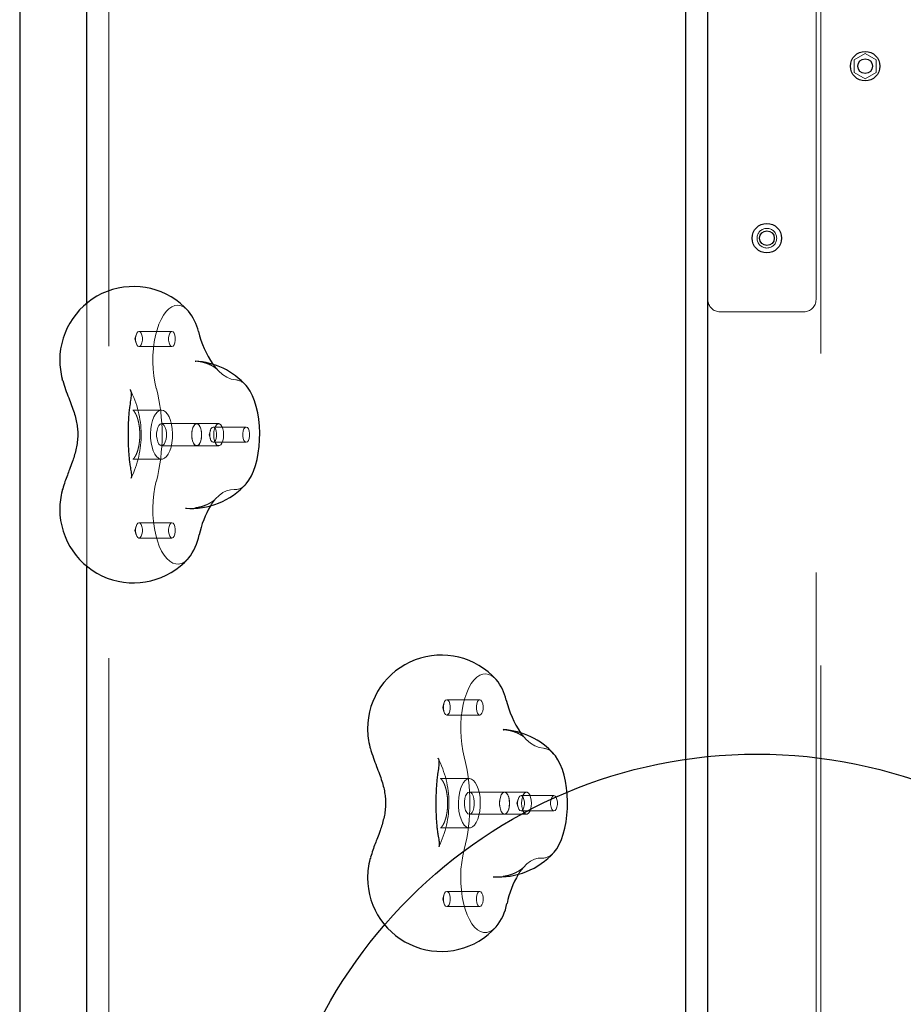
# Model space of a CAD drawing. Units: millimetres. Extents: x 17188 to 25079, y 25145 to 32057.
# Drawn here: x 18780 to 19139, y 28289 to 28690 of the extents above; entities that cross this region are included whole.
import ezdxf

# ---------------------------------------------------------------- set-up
doc = ezdxf.new("R2010")
doc.units = ezdxf.units.MM
doc.header["$LTSCALE"] = 200
doc.linetypes.add('HIDDEN', pattern=[1.905, 1.27, -0.635])
doc.layers.add('OTWORY_MONTAŻOWE', color=1, linetype='Continuous')
doc.layers.add('WYLEWKI_BETONOWE', color=52, linetype='Continuous')

msp = doc.modelspace()

# ---------------------------------------------------------------- linework, layer by layer
at = {"color": 7, "linetype": 'HIDDEN', "lineweight": 18}
for p, q in [((19105.51, 28172.61), (19105.51, 29168.61)), ((18815.74, 28175.61), (18815.74, 29165.61)), ((19103.51, 28575.61), (19103.51, 28765.61)), ((19123.51, 28675.81), (19119.01, 28673.21)), ((19128.01, 28673.21), (19123.51, 28675.81)), ((19119.01, 28673.21), (19119.01, 28668.01)), ((19128.01, 28668.01), (19128.01, 28673.21)), ((19119.01, 28668.01), (19123.51, 28665.42)), ((19123.51, 28665.42), (19128.01, 28668.01)), ((19103.51, 28210.51), (19103.51, 28575.61)), ((18806.79, 28467.1), (18806.79, 28574.13)), ((19064.51, 28570.61), (19098.51, 28570.61)), ((18826.89, 28561.3), (18826.38, 28559.58)), ((18826.38, 28559.58), (18826.89, 28557.86)), ((18841.46, 28562.68), (18828.04, 28562.68)), ((18828.04, 28556.48), (18841.46, 28556.48)), ((18825.58, 28530.61), (18825.51, 28530.62)), ((18837.21, 28530.61), (18825.58, 28530.61)), ((18851.52, 28525.11), (18837.21, 28525.11)), ((18860.47, 28525.11), (18851.52, 28525.11)), ((18871.65, 28523.71), (18858.24, 28523.71)), ((18857.08, 28522.33), (18856.57, 28520.61)), ((18856.57, 28520.61), (18857.08, 28518.89)), ((18837.21, 28516.11), (18851.52, 28516.11)), ((18851.52, 28516.11), (18860.47, 28516.11)), ((18858.24, 28517.51), (18871.65, 28517.51)), ((18825.53, 28510.61), (18825.57, 28510.61)), ((18825.58, 28510.61), (18837.21, 28510.61)), ((18847.44, 28490.68), (18846.92, 28490.71)), ((18826.89, 28483.36), (18826.38, 28481.64)), ((18841.46, 28484.74), (18828.04, 28484.74)), ((18826.38, 28481.64), (18826.89, 28479.92)), ((18828.04, 28478.54), (18841.46, 28478.54)), ((18952.13, 28411.3), (18951.62, 28409.58)), ((18966.7, 28412.68), (18953.28, 28412.68)), ((18951.62, 28409.58), (18952.13, 28407.86)), ((18953.28, 28406.48), (18966.7, 28406.48)), ((18950.82, 28380.61), (18950.75, 28380.62)), ((18962.45, 28380.61), (18950.82, 28380.61)), ((18976.76, 28375.11), (18962.45, 28375.11)), ((18985.71, 28375.11), (18976.76, 28375.11)), ((18982.32, 28372.33), (18981.81, 28370.61)), ((18996.89, 28373.71), (18983.48, 28373.71)), ((18981.81, 28370.61), (18982.32, 28368.89)), ((18983.48, 28367.51), (18996.89, 28367.51)), ((18962.45, 28366.11), (18976.76, 28366.11)), ((18976.76, 28366.11), (18985.71, 28366.11)), ((18950.77, 28360.61), (18950.81, 28360.61)), ((18950.82, 28360.61), (18962.45, 28360.61)), ((18972.68, 28340.68), (18972.16, 28340.71)), ((18952.13, 28333.36), (18951.62, 28331.64)), ((18951.62, 28331.64), (18952.13, 28329.92)), ((18966.7, 28334.74), (18953.28, 28334.74)), ((18953.28, 28328.54), (18966.7, 28328.54))]:
    msp.add_line(p, q, dxfattribs=at)
at = {"color": 7, "linetype": 'Continuous', "lineweight": 25}
for p, q in [((19050.57, 28175.61), (19050.57, 29165.61)), ((19059.51, 28216.61), (19059.51, 29124.61)), ((18806.79, 28574.13), (18806.79, 28947.1)), ((18796.76, 28543.43), (18796.85, 28543.09)), ((18797.12, 28542.66), (18796.84, 28543.11)), ((18796.84, 28498.11), (18796.76, 28497.8)), ((18797.12, 28498.56), (18796.84, 28498.11)), ((18806.79, 28175.61), (18806.79, 28467.1)), ((18922, 28393.43), (18922.09, 28393.09)), ((18922.36, 28392.66), (18922.08, 28393.11)), ((18922.08, 28348.11), (18922, 28347.8)), ((18922.36, 28348.56), (18922.08, 28348.11))]:
    msp.add_line(p, q, dxfattribs=at)
at = {"color": 7, "linetype": 'HIDDEN', "lineweight": 18, "flags": 128}
for points in [[(18848.17, 28570.92), (18847.56, 28571.55), (18846.37, 28572.47), (18845.15, 28573.05), (18843.9, 28573.28), (18842.65, 28573.16), (18841.42, 28572.69), (18840.22, 28571.89), (18839.07, 28570.75), (18838, 28569.31), (18837.02, 28567.57), (18836.14, 28565.58), (18835.38, 28563.36), (18834.75, 28560.94), (18834.26, 28558.36), (18833.92, 28555.67), (18833.73, 28552.91), (18833.7, 28550.11), (18833.82, 28547.32), (18834.1, 28544.6), (18834.53, 28541.97), (18835.1, 28539.48)], [(18828.04, 28556.48), (18828.52, 28556.67), (18828.93, 28557.21), (18829.24, 28558.03), (18829.41, 28559.04), (18829.41, 28560.12), (18829.24, 28561.13), (18828.93, 28561.96), (18828.52, 28562.5), (18828.04, 28562.68), (18827.57, 28562.5), (18827.15, 28561.96), (18826.84, 28561.13), (18826.68, 28560.12), (18826.68, 28559.04), (18826.84, 28558.03), (18827.15, 28557.21), (18827.57, 28556.67), (18828.04, 28556.48)], [(18841.46, 28562.68), (18840.99, 28562.5), (18840.57, 28561.96), (18840.26, 28561.13), (18840.09, 28560.12), (18840.09, 28559.04), (18840.26, 28558.03), (18840.57, 28557.21), (18840.99, 28556.67), (18841.46, 28556.48), (18841.93, 28556.67), (18842.35, 28557.21), (18842.66, 28558.03), (18842.82, 28559.04), (18842.82, 28560.12), (18842.66, 28561.13), (18842.35, 28561.96), (18841.93, 28562.5), (18841.46, 28562.68)], [(18867.43, 28542.97), (18865.6, 28543.27), (18863.8, 28543.98), (18862.04, 28545.09), (18860.34, 28546.58), (18858.71, 28548.45), (18858.09, 28549.29)], [(18837.21, 28530.61), (18838.06, 28530.43), (18838.88, 28529.9), (18839.63, 28529.02), (18840.3, 28527.85), (18840.86, 28526.41), (18841.28, 28524.77), (18841.56, 28522.97), (18841.68, 28521.09), (18841.64, 28519.19), (18841.44, 28517.34), (18841.09, 28515.61), (18840.59, 28514.06), (18839.98, 28512.75), (18839.26, 28511.72), (18838.47, 28511.02), (18837.64, 28510.66), (18836.79, 28510.66), (18835.95, 28511.02), (18835.16, 28511.72), (18834.45, 28512.75), (18833.83, 28514.06), (18833.34, 28515.61), (18832.99, 28517.34), (18832.79, 28519.19), (18832.75, 28521.09), (18832.87, 28522.97), (18833.14, 28524.77), (18833.57, 28526.41), (18834.13, 28527.85), (18834.79, 28529.02), (18835.55, 28529.9), (18836.37, 28530.43), (18837.21, 28530.61)], [(18837.21, 28525.11), (18837.78, 28524.93), (18838.3, 28524.4), (18838.73, 28523.56), (18839.04, 28522.48), (18839.21, 28521.25), (18839.21, 28519.97), (18839.04, 28518.74), (18838.73, 28517.66), (18838.3, 28516.83), (18837.78, 28516.29), (18837.21, 28516.11), (18836.65, 28516.29), (18836.13, 28516.83), (18835.69, 28517.66), (18835.38, 28518.74), (18835.22, 28519.97), (18835.22, 28521.25), (18835.38, 28522.48), (18835.69, 28523.56), (18836.13, 28524.4), (18836.65, 28524.93), (18837.21, 28525.11)], [(18853.54, 28520.61), (18853.45, 28521.88), (18853.22, 28523.04), (18852.84, 28524.01), (18852.36, 28524.7), (18851.81, 28525.07), (18851.24, 28525.07), (18850.69, 28524.7), (18850.21, 28524.01), (18849.83, 28523.04), (18849.59, 28521.88), (18849.51, 28520.61), (18849.59, 28519.34), (18849.83, 28518.18), (18850.21, 28517.21), (18850.69, 28516.52), (18851.24, 28516.16), (18851.81, 28516.16), (18852.36, 28516.52), (18852.84, 28517.21), (18853.22, 28518.18), (18853.45, 28519.34), (18853.54, 28520.61)], [(18851.52, 28525.11), (18852.09, 28524.93), (18852.61, 28524.4), (18853.04, 28523.56), (18853.35, 28522.48), (18853.52, 28521.25), (18853.52, 28519.97), (18853.35, 28518.74), (18853.04, 28517.66), (18852.61, 28516.83), (18852.09, 28516.29), (18851.52, 28516.11), (18850.96, 28516.29), (18850.44, 28516.83), (18850, 28517.66), (18849.69, 28518.74), (18849.53, 28519.97), (18849.53, 28521.25), (18849.69, 28522.48), (18850, 28523.56), (18850.44, 28524.4), (18850.96, 28524.93), (18851.52, 28525.11)], [(18858.24, 28517.51), (18858.71, 28517.7), (18859.13, 28518.24), (18859.44, 28519.06), (18859.6, 28520.07), (18859.6, 28521.15), (18859.44, 28522.16), (18859.13, 28522.99), (18858.71, 28523.52), (18858.24, 28523.71), (18857.76, 28523.52), (18857.34, 28522.99), (18857.03, 28522.16), (18856.87, 28521.15), (18856.87, 28520.07), (18857.03, 28519.06), (18857.34, 28518.24), (18857.76, 28517.7), (18858.24, 28517.51)], [(18862.48, 28520.61), (18862.4, 28521.88), (18862.16, 28523.04), (18861.79, 28524.01), (18861.3, 28524.7), (18860.75, 28525.07), (18860.18, 28525.07), (18859.63, 28524.7), (18859.15, 28524.01), (18858.77, 28523.04), (18858.54, 28521.88), (18858.45, 28520.61), (18858.54, 28519.34), (18858.77, 28518.18), (18859.15, 28517.21), (18859.63, 28516.52), (18860.18, 28516.16), (18860.75, 28516.16), (18861.3, 28516.52), (18861.79, 28517.21), (18862.16, 28518.18), (18862.4, 28519.34), (18862.48, 28520.61)], [(18871.65, 28523.71), (18871.18, 28523.52), (18870.76, 28522.99), (18870.45, 28522.16), (18870.29, 28521.15), (18870.29, 28520.07), (18870.45, 28519.06), (18870.76, 28518.24), (18871.18, 28517.7), (18871.65, 28517.51), (18872.13, 28517.7), (18872.54, 28518.24), (18872.85, 28519.06), (18873.02, 28520.07), (18873.02, 28521.15), (18872.85, 28522.16), (18872.54, 28522.99), (18872.13, 28523.52), (18871.65, 28523.71)], [(18835.1, 28501.74), (18834.52, 28499.21), (18834.09, 28496.52), (18833.81, 28493.74), (18833.7, 28490.9), (18833.74, 28488.05), (18833.95, 28485.24), (18834.32, 28482.5), (18834.84, 28479.9), (18835.51, 28477.47), (18836.3, 28475.24), (18837.22, 28473.26), (18838.24, 28471.55), (18839.36, 28470.16), (18840.54, 28469.08), (18841.77, 28468.36), (18843.04, 28467.99), (18844.31, 28467.98), (18845.58, 28468.34), (18846.81, 28469.05), (18848, 28470.11), (18848.17, 28470.3)], [(18857.13, 28491.66), (18857.82, 28492.7), (18859.19, 28494.47), (18860.63, 28495.92), (18862.13, 28497.03), (18863.67, 28497.8), (18865.24, 28498.21), (18866.82, 28498.26)], [(18828.04, 28478.54), (18828.52, 28478.73), (18828.93, 28479.27), (18829.24, 28480.09), (18829.41, 28481.1), (18829.41, 28482.18), (18829.24, 28483.19), (18828.93, 28484.02), (18828.52, 28484.55), (18828.04, 28484.74), (18827.57, 28484.55), (18827.15, 28484.02), (18826.84, 28483.19), (18826.68, 28482.18), (18826.68, 28481.1), (18826.84, 28480.09), (18827.15, 28479.27), (18827.57, 28478.73), (18828.04, 28478.54)], [(18841.46, 28484.74), (18840.99, 28484.55), (18840.57, 28484.02), (18840.26, 28483.19), (18840.09, 28482.18), (18840.09, 28481.1), (18840.26, 28480.09), (18840.57, 28479.27), (18840.99, 28478.73), (18841.46, 28478.54), (18841.93, 28478.73), (18842.35, 28479.27), (18842.66, 28480.09), (18842.82, 28481.1), (18842.82, 28482.18), (18842.66, 28483.19), (18842.35, 28484.02), (18841.93, 28484.55), (18841.46, 28484.74)], [(18973.41, 28420.92), (18972.8, 28421.55), (18971.61, 28422.47), (18970.39, 28423.05), (18969.14, 28423.28), (18967.89, 28423.16), (18966.66, 28422.69), (18965.46, 28421.89), (18964.32, 28420.75), (18963.24, 28419.31), (18962.26, 28417.57), (18961.38, 28415.58), (18960.62, 28413.36), (18960, 28410.94), (18959.51, 28408.36), (18959.16, 28405.67), (18958.97, 28402.91), (18958.94, 28400.11), (18959.07, 28397.32), (18959.34, 28394.6), (18959.77, 28391.97), (18960.34, 28389.48)], [(18953.28, 28406.48), (18953.76, 28406.67), (18954.18, 28407.21), (18954.49, 28408.03), (18954.65, 28409.04), (18954.65, 28410.12), (18954.49, 28411.13), (18954.18, 28411.96), (18953.76, 28412.5), (18953.28, 28412.68), (18952.81, 28412.5), (18952.39, 28411.96), (18952.08, 28411.13), (18951.92, 28410.12), (18951.92, 28409.04), (18952.08, 28408.03), (18952.39, 28407.21), (18952.81, 28406.67), (18953.28, 28406.48)], [(18966.7, 28412.68), (18966.23, 28412.5), (18965.81, 28411.96), (18965.5, 28411.13), (18965.34, 28410.12), (18965.34, 28409.04), (18965.5, 28408.03), (18965.81, 28407.21), (18966.23, 28406.67), (18966.7, 28406.48), (18967.18, 28406.67), (18967.59, 28407.21), (18967.9, 28408.03), (18968.07, 28409.04), (18968.07, 28410.12), (18967.9, 28411.13), (18967.59, 28411.96), (18967.18, 28412.5), (18966.7, 28412.68)], [(18992.67, 28392.97), (18990.85, 28393.27), (18989.04, 28393.98), (18987.28, 28395.09), (18985.58, 28396.58), (18983.95, 28398.45), (18983.33, 28399.29)], [(18962.45, 28380.61), (18963.3, 28380.43), (18964.12, 28379.9), (18964.87, 28379.02), (18965.54, 28377.85), (18966.1, 28376.41), (18966.52, 28374.77), (18966.8, 28372.97), (18966.92, 28371.09), (18966.88, 28369.19), (18966.68, 28367.34), (18966.33, 28365.61), (18965.84, 28364.06), (18965.22, 28362.75), (18964.5, 28361.72), (18963.71, 28361.02), (18962.88, 28360.66), (18962.03, 28360.66), (18961.19, 28361.02), (18960.41, 28361.72), (18959.69, 28362.75), (18959.07, 28364.06), (18958.58, 28365.61), (18958.23, 28367.34), (18958.03, 28369.19), (18957.99, 28371.09), (18958.11, 28372.97), (18958.39, 28374.77), (18958.81, 28376.41), (18959.37, 28377.85), (18960.04, 28379.02), (18960.79, 28379.9), (18961.61, 28380.43), (18962.45, 28380.61)], [(18962.45, 28375.11), (18963.02, 28374.93), (18963.54, 28374.4), (18963.98, 28373.56), (18964.29, 28372.48), (18964.45, 28371.25), (18964.45, 28369.97), (18964.29, 28368.74), (18963.98, 28367.66), (18963.54, 28366.83), (18963.02, 28366.29), (18962.45, 28366.11), (18961.89, 28366.29), (18961.37, 28366.83), (18960.93, 28367.66), (18960.62, 28368.74), (18960.46, 28369.97), (18960.46, 28371.25), (18960.62, 28372.48), (18960.93, 28373.56), (18961.37, 28374.4), (18961.89, 28374.93), (18962.45, 28375.11)], [(18978.78, 28370.61), (18978.7, 28371.88), (18978.46, 28373.04), (18978.08, 28374.01), (18977.6, 28374.7), (18977.05, 28375.07), (18976.48, 28375.07), (18975.93, 28374.7), (18975.45, 28374.01), (18975.07, 28373.04), (18974.83, 28371.88), (18974.75, 28370.61), (18974.83, 28369.34), (18975.07, 28368.18), (18975.45, 28367.21), (18975.93, 28366.52), (18976.48, 28366.16), (18977.05, 28366.16), (18977.6, 28366.52), (18978.08, 28367.21), (18978.46, 28368.18), (18978.7, 28369.34), (18978.78, 28370.61)], [(18976.76, 28375.11), (18977.33, 28374.93), (18977.85, 28374.4), (18978.29, 28373.56), (18978.6, 28372.48), (18978.76, 28371.25), (18978.76, 28369.97), (18978.6, 28368.74), (18978.29, 28367.66), (18977.85, 28366.83), (18977.33, 28366.29), (18976.76, 28366.11), (18976.2, 28366.29), (18975.68, 28366.83), (18975.24, 28367.66), (18974.93, 28368.74), (18974.77, 28369.97), (18974.77, 28371.25), (18974.93, 28372.48), (18975.24, 28373.56), (18975.68, 28374.4), (18976.2, 28374.93), (18976.76, 28375.11)], [(18987.72, 28370.61), (18987.64, 28371.88), (18987.4, 28373.04), (18987.03, 28374.01), (18986.54, 28374.7), (18986, 28375.07), (18985.42, 28375.07), (18984.87, 28374.7), (18984.39, 28374.01), (18984.02, 28373.04), (18983.78, 28371.88), (18983.7, 28370.61), (18983.78, 28369.34), (18984.02, 28368.18), (18984.39, 28367.21), (18984.87, 28366.52), (18985.42, 28366.16), (18986, 28366.16), (18986.54, 28366.52), (18987.03, 28367.21), (18987.4, 28368.18), (18987.64, 28369.34), (18987.72, 28370.61)], [(18983.48, 28367.51), (18983.95, 28367.7), (18984.37, 28368.24), (18984.68, 28369.06), (18984.84, 28370.07), (18984.84, 28371.15), (18984.68, 28372.16), (18984.37, 28372.99), (18983.95, 28373.52), (18983.48, 28373.71), (18983, 28373.52), (18982.59, 28372.99), (18982.28, 28372.16), (18982.11, 28371.15), (18982.11, 28370.07), (18982.28, 28369.06), (18982.59, 28368.24), (18983, 28367.7), (18983.48, 28367.51)], [(18996.89, 28373.71), (18996.42, 28373.52), (18996, 28372.99), (18995.69, 28372.16), (18995.53, 28371.15), (18995.53, 28370.07), (18995.69, 28369.06), (18996, 28368.24), (18996.42, 28367.7), (18996.89, 28367.51), (18997.37, 28367.7), (18997.78, 28368.24), (18998.09, 28369.06), (18998.26, 28370.07), (18998.26, 28371.15), (18998.09, 28372.16), (18997.78, 28372.99), (18997.37, 28373.52), (18996.89, 28373.71)], [(18960.34, 28351.74), (18959.76, 28349.21), (18959.33, 28346.52), (18959.05, 28343.74), (18958.94, 28340.9), (18958.99, 28338.05), (18959.2, 28335.24), (18959.56, 28332.5), (18960.08, 28329.9), (18960.75, 28327.47), (18961.54, 28325.24), (18962.46, 28323.26), (18963.49, 28321.55), (18964.6, 28320.16), (18965.78, 28319.08), (18967.01, 28318.36), (18968.28, 28317.99), (18969.55, 28317.98), (18970.82, 28318.34), (18972.05, 28319.05), (18973.24, 28320.11), (18973.41, 28320.3)], [(18982.38, 28341.66), (18983.06, 28342.7), (18984.43, 28344.47), (18985.87, 28345.92), (18987.37, 28347.03), (18988.92, 28347.8), (18990.49, 28348.21), (18992.07, 28348.26)], [(18953.28, 28328.54), (18953.76, 28328.73), (18954.18, 28329.27), (18954.49, 28330.09), (18954.65, 28331.1), (18954.65, 28332.18), (18954.49, 28333.19), (18954.18, 28334.02), (18953.76, 28334.55), (18953.28, 28334.74), (18952.81, 28334.55), (18952.39, 28334.02), (18952.08, 28333.19), (18951.92, 28332.18), (18951.92, 28331.1), (18952.08, 28330.09), (18952.39, 28329.27), (18952.81, 28328.73), (18953.28, 28328.54)], [(18966.7, 28334.74), (18966.23, 28334.55), (18965.81, 28334.02), (18965.5, 28333.19), (18965.34, 28332.18), (18965.34, 28331.1), (18965.5, 28330.09), (18965.81, 28329.27), (18966.23, 28328.73), (18966.7, 28328.54), (18967.18, 28328.73), (18967.59, 28329.27), (18967.9, 28330.09), (18968.07, 28331.1), (18968.07, 28332.18), (18967.9, 28333.19), (18967.59, 28334.02), (18967.18, 28334.55), (18966.7, 28334.74)]]:
    msp.add_lwpolyline(points, dxfattribs=at)
at = {"color": 7, "linetype": 'Continuous', "lineweight": 25, "flags": 128}
for points in [[(18850.96, 28550.57), (18851.15, 28550.55), (18851.22, 28550.55)], [(18871.65, 28500.61), (18871.7, 28500.66), (18872.78, 28502.09), (18873.78, 28503.82), (18874.67, 28505.81), (18875.45, 28508.03), (18876.09, 28510.46), (18876.59, 28513.04), (18876.94, 28515.75), (18877.14, 28518.53), (18877.17, 28521.35), (18877.05, 28524.15), (18876.78, 28526.9), (18876.35, 28529.55), (18875.77, 28532.05), (18875.06, 28534.38), (18874.22, 28536.49), (18873.27, 28538.34), (18872.23, 28539.91), (18871.65, 28540.61)], [(18976.2, 28400.57), (18976.4, 28400.55), (18976.46, 28400.55)], [(18996.89, 28350.61), (18996.94, 28350.66), (18998.03, 28352.09), (18999.02, 28353.82), (18999.92, 28355.81), (19000.69, 28358.03), (19001.33, 28360.46), (19001.83, 28363.04), (19002.18, 28365.75), (19002.38, 28368.53), (19002.42, 28371.35), (19002.3, 28374.15), (19002.02, 28376.9), (19001.59, 28379.55), (19001.01, 28382.05), (19000.3, 28384.38), (18999.46, 28386.49), (18998.52, 28388.34), (18997.47, 28389.91), (18996.89, 28390.61)]]:
    msp.add_lwpolyline(points, dxfattribs=at)
at = {"color": 7, "linetype": 'Continuous', "lineweight": 25}
for centre, radius in [((19123.51, 28670.61), 6), ((19123.51, 28670.61), 3), ((19083.51, 28600.61), 6), ((19083.51, 28600.61), 3)]:
    msp.add_circle(centre, radius, dxfattribs=at)
at = {"color": 7, "linetype": 'HIDDEN', "lineweight": 18}
msp.add_circle((19083.51, 28600.61), 4, dxfattribs=at)
at = {"color": 7, "linetype": 'Continuous', "lineweight": 25}
for centre, radius, start, end in [((18825.81, 28550.92), 30, 41.8075, 180), ((18832.55, 28558.16), 20.17, 12.6673, 39.2563), ((18893.63, 28572.89), 42.67, 193.983, 213.5787), ((18825.81, 28550.92), 30, 180, 194.47), ((18849.29, 28520.61), 30, 41.8075, 86.8105), ((18849.29, 28520.61), 30, 265.474, 318.1925), ((18825.81, 28490.3), 30, 165.53, 180), ((18891.38, 28471.52), 39.72, 149.5454, 167.9531), ((18825.81, 28490.3), 30, 180, 318.1925), ((18830.57, 28484.12), 22.38, 321.8579, 348.8921), ((18951.05, 28400.92), 30, 41.8075, 180), ((18957.79, 28408.16), 20.17, 12.6673, 39.2563), ((19018.87, 28422.89), 42.67, 193.983, 213.5787), ((18951.05, 28400.92), 30, 180, 194.47), ((18974.53, 28370.61), 30, 41.8075, 86.8105), ((18951.05, 28340.3), 30, 165.53, 180), ((18974.53, 28370.61), 30, 265.474, 318.1925), ((18951.05, 28340.3), 30, 180, 318.1925), ((19016.62, 28321.52), 39.72, 149.5454, 167.9531), ((18955.81, 28334.12), 22.38, 321.8579, 348.8921)]:
    msp.add_arc(centre, radius, start, end, dxfattribs=at)
at = {"color": 7, "linetype": 'HIDDEN', "lineweight": 18}
for centre, radius, start, end in [((19064.51, 28575.61), 5, 180, 270), ((19098.51, 28575.61), 5, 270, 0), ((18760.63, 28520.61), 76.83, 345.7843, 14.2157), ((18866.63, 28536.57), 6.45, 38.84, 82.8896), ((18788.92, 28520.61), 40, 333.6585, 27.3865), ((18866.9, 28504.25), 5.98, 269.2665, 322.601), ((18991.87, 28386.57), 6.45, 38.84, 82.8896), ((18914.16, 28370.61), 40, 333.6585, 27.3865), ((18885.87, 28370.61), 76.83, 345.7843, 14.2157), ((18992.14, 28354.25), 5.98, 269.2665, 322.601)]:
    msp.add_arc(centre, radius, start, end, dxfattribs=at)
for points, knots in [([(18850.96, 28550.57), (18851.43, 28550.53), (18852.65, 28550.43), (18854.48, 28550.04), (18856.26, 28549.43), (18857.64, 28548.76), (18858.63, 28548.15), (18859.27, 28547.67), (18859.62, 28547.35), (18859.66, 28547.31), (18859.68, 28547.29)], [0, 0, 0, 0, 0.0982047, 0.2539134, 0.4010367, 0.5373227, 0.6635553, 0.7818425, 0.894578, 1, 1, 1, 1]), ([(18825.51, 28530.61), (18825.5, 28530.62), (18825.49, 28530.62), (18825.69, 28530.51), (18826.06, 28530.13), (18826.53, 28529.45), (18827.01, 28528.5), (18827.46, 28527.29), (18827.85, 28525.85), (18828.15, 28524.23), (18828.34, 28522.47), (18828.41, 28520.65), (18828.35, 28518.82), (18828.16, 28517.04), (18827.86, 28515.38), (18827.45, 28513.91), (18826.98, 28512.66), (18826.48, 28511.69), (18826.01, 28511.03), (18825.64, 28510.68), (18825.47, 28510.6), (18825.5, 28510.6), (18825.5, 28510.61)], [0, 0, 0, 0, 0.024543, 0.07262, 0.123203, 0.173156, 0.224039, 0.276579, 0.330673, 0.385983, 0.442142, 0.498812, 0.555692, 0.612463, 0.668797, 0.724385, 0.778884, 0.831956, 0.883407, 0.933545, 0.983793, 1, 1, 1, 1]), ([(18859.29, 28494.59), (18859.29, 28494.58), (18859.27, 28494.56), (18858.99, 28494.28), (18858.42, 28493.79), (18857.51, 28493.14), (18856.27, 28492.43), (18854.66, 28491.72), (18852.82, 28491.13), (18851.46, 28490.92), (18850.82, 28490.83)], [0, 0, 0, 0, 0.033613, 0.1562666, 0.2824264, 0.4141153, 0.5532745, 0.701387, 0.8588914, 1, 1, 1, 1]), ([(18976.2, 28400.57), (18976.67, 28400.53), (18977.89, 28400.43), (18979.72, 28400.04), (18981.5, 28399.43), (18982.88, 28398.76), (18983.87, 28398.15), (18984.51, 28397.67), (18984.87, 28397.35), (18984.9, 28397.31), (18984.92, 28397.29)], [0, 0, 0, 0, 0.098205, 0.253913, 0.401037, 0.537323, 0.663555, 0.781843, 0.894578, 1, 1, 1, 1]), ([(18950.75, 28380.61), (18950.74, 28380.62), (18950.73, 28380.62), (18950.93, 28380.51), (18951.3, 28380.13), (18951.77, 28379.45), (18952.25, 28378.5), (18952.7, 28377.29), (18953.09, 28375.85), (18953.4, 28374.23), (18953.59, 28372.47), (18953.65, 28370.65), (18953.59, 28368.82), (18953.4, 28367.04), (18953.1, 28365.38), (18952.69, 28363.91), (18952.22, 28362.66), (18951.72, 28361.69), (18951.25, 28361.03), (18950.89, 28360.68), (18950.72, 28360.6), (18950.74, 28360.6), (18950.75, 28360.61)], [0, 0, 0, 0, 0.024543, 0.07262, 0.123203, 0.173156, 0.224039, 0.276579, 0.330673, 0.385983, 0.442142, 0.498812, 0.555692, 0.612463, 0.668797, 0.724385, 0.778884, 0.831956, 0.883407, 0.933545, 0.983793, 1, 1, 1, 1]), ([(18984.53, 28344.59), (18984.53, 28344.58), (18984.51, 28344.56), (18984.23, 28344.28), (18983.66, 28343.79), (18982.75, 28343.14), (18981.51, 28342.43), (18979.9, 28341.72), (18978.06, 28341.13), (18976.7, 28340.92), (18976.06, 28340.83)], [0, 0, 0, 0, 0.033613, 0.156267, 0.282426, 0.414115, 0.553275, 0.701387, 0.858891, 1, 1, 1, 1])]:
    msp.add_open_spline(points, degree=3, knots=knots, dxfattribs=at)
at = {"color": 7, "linetype": 'Continuous', "lineweight": 25}
for points, knots in [([(18797.05, 28542.64), (18797.4, 28541.43), (18798.08, 28539.14), (18799.4, 28535.75), (18800.59, 28532.62), (18801.61, 28529.71), (18802.38, 28526.99), (18802.88, 28524.43), (18803.13, 28522.04), (18803.15, 28519.57), (18802.91, 28517.04), (18802.4, 28514.41), (18801.71, 28511.88), (18800.82, 28509.23), (18799.85, 28506.65), (18798.84, 28504.02), (18797.85, 28501.38), (18797.33, 28499.56), (18797.05, 28498.59)], [0, 0, 0, 0, 0.090237, 0.171294, 0.243833, 0.309045, 0.368104, 0.422182, 0.471894, 0.518126, 0.576016, 0.630768, 0.686448, 0.740537, 0.808794, 0.86369, 0.92714, 1, 1, 1, 1]), ([(18824.44, 28539.01), (18824.56, 28538.75), (18824.8, 28538.25), (18824.89, 28537.22), (18824.73, 28535.43), (18824.43, 28533.42), (18824.28, 28532.39)], [0, 0, 0, 0, 0.252562, 0.495616, 0.742076, 1, 1, 1, 1]), ([(18824.28, 28532.38), (18824.24, 28532.05), (18824.1, 28531.03), (18823.92, 28529.22), (18823.75, 28526.94), (18823.64, 28524.61), (18823.58, 28522.23), (18823.58, 28519.84), (18823.62, 28517.46), (18823.71, 28515.14), (18823.85, 28512.89), (18824.04, 28510.74), (18824.24, 28509.08), (18824.38, 28508.16), (18824.43, 28507.86)], [0, 0, 0, 0, 0.047815, 0.143807, 0.23633, 0.326754, 0.416106, 0.504976, 0.593787, 0.682821, 0.772485, 0.863361, 0.956412, 1, 1, 1, 1]), ([(18824.43, 28507.86), (18824.58, 28506.99), (18824.86, 28505.3), (18825.03, 28503.95), (18824.98, 28503.3), (18824.85, 28503.03), (18824.78, 28502.9)], [0, 0, 0, 0, 0.263964, 0.511402, 0.752483, 1, 1, 1, 1]), ([(18922.29, 28392.64), (18922.65, 28391.43), (18923.32, 28389.14), (18924.64, 28385.75), (18925.84, 28382.62), (18926.85, 28379.71), (18927.62, 28376.99), (18928.12, 28374.43), (18928.37, 28372.04), (18928.39, 28369.57), (18928.16, 28367.04), (18927.64, 28364.41), (18926.96, 28361.88), (18926.06, 28359.23), (18925.09, 28356.65), (18924.08, 28354.02), (18923.1, 28351.38), (18922.57, 28349.56), (18922.29, 28348.59)], [0, 0, 0, 0, 0.090237, 0.171294, 0.243833, 0.309045, 0.368104, 0.422182, 0.471894, 0.518126, 0.576016, 0.630768, 0.686448, 0.740537, 0.808794, 0.86369, 0.92714, 1, 1, 1, 1]), ([(18949.68, 28389.01), (18949.8, 28388.75), (18950.04, 28388.25), (18950.14, 28387.22), (18949.97, 28385.43), (18949.67, 28383.42), (18949.52, 28382.39)], [0, 0, 0, 0, 0.252562, 0.495616, 0.742076, 1, 1, 1, 1]), ([(18949.52, 28382.38), (18949.48, 28382.05), (18949.34, 28381.03), (18949.16, 28379.22), (18949, 28376.94), (18948.89, 28374.61), (18948.83, 28372.23), (18948.82, 28369.84), (18948.86, 28367.46), (18948.95, 28365.14), (18949.09, 28362.89), (18949.28, 28360.74), (18949.48, 28359.08), (18949.62, 28358.16), (18949.67, 28357.86)], [0, 0, 0, 0, 0.047815, 0.143807, 0.23633, 0.326754, 0.416106, 0.504976, 0.593787, 0.682821, 0.772485, 0.863361, 0.956412, 1, 1, 1, 1]), ([(18949.67, 28357.86), (18949.82, 28356.99), (18950.11, 28355.3), (18950.27, 28353.95), (18950.23, 28353.3), (18950.09, 28353.03), (18950.02, 28352.9)], [0, 0, 0, 0, 0.263964, 0.511402, 0.752483, 1, 1, 1, 1])]:
    msp.add_open_spline(points, degree=3, knots=knots, dxfattribs=at)
at = {"layer": 'OTWORY_MONTAŻOWE'}
msp.add_circle((19079.51, 28190.61), 200, dxfattribs=at)
at = {"layer": 'WYLEWKI_BETONOWE'}
msp.add_line((18779.51, 29450.61), (18779.51, 27890.61), dxfattribs=at)

doc.saveas('drawing.dxf')
